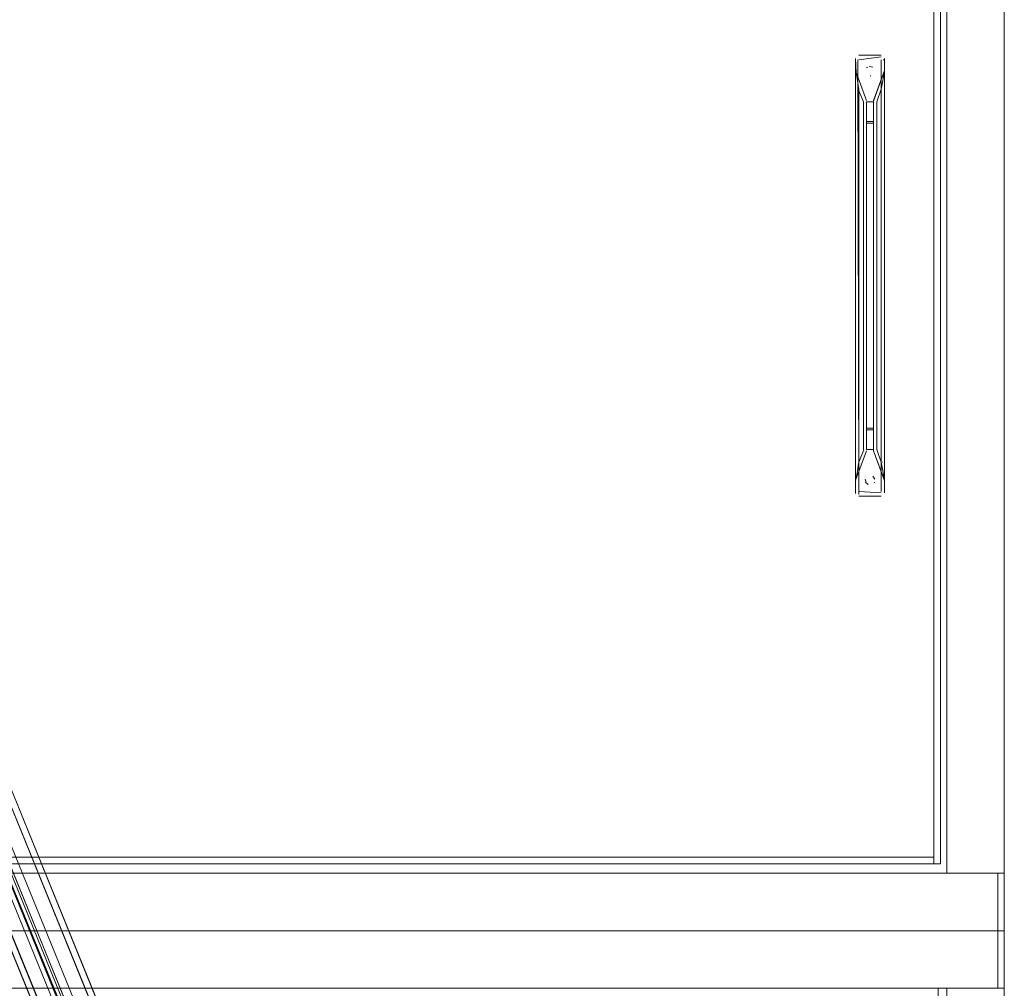
# Model space of a CAD drawing. Units: metres. Extents: x 6.1 to 17.9, y -8.4 to -1.8.
# Drawn here: x 9.7 to 10, y -7.3 to -7 of the extents above; entities that cross this region are included whole.
import ezdxf

# ---------------------------------------------------------------- set-up
doc = ezdxf.new("R2010")
doc.units = ezdxf.units.M
doc.header["$MEASUREMENT"] = 0

# ---------------------------------------------------------------- blocks, each defined once
blk = doc.blocks.new('acb77d54-fe21-4e3d-b30a-8ff2b6a916de')
at = {"color": 18, "lineweight": 9, "true_color": 0x000000}
blk.add_line((10.0479, -7.25867), (8.8479, -7.25867), dxfattribs=at)
at = {"color": 2, "lineweight": 9, "true_color": 0xffff00}
for points in [[(10.0299, -7.24067), (10.0479, -7.24067), (10.0479, -6.53667), (10.0299, -6.53667), (10.0479, -6.53667), (10.0479, -7.24067), (10.0299, -7.24067), (10.0299, -6.53667)], [(10.0299, -7.61067), (10.0479, -7.61067), (10.0479, -7.27667), (10.0299, -7.27667), (10.0479, -7.27667), (10.0479, -7.61067), (10.0299, -7.61067), (10.0299, -7.27667)]]:
    blk.add_lwpolyline(points, close=True, dxfattribs=at)
at = {"color": 18, "lineweight": 9, "true_color": 0x000000}
for points in [[(8.8499, -7.25867), (10.0459, -7.25867), (10.0459, -7.24067), (8.8499, -7.24067), (8.8499, -7.25867), (10.0459, -7.25867), (10.0459, -7.24067), (8.8499, -7.24067)], [(10.0459, -7.25867), (10.0479, -7.25867), (10.0479, -7.24067), (10.0459, -7.24067), (10.0459, -7.25867), (10.0479, -7.25867), (10.0479, -7.24067), (10.0459, -7.24067)], [(9.2499, -7.27667), (10.0459, -7.27667), (10.0459, -7.25867), (9.2499, -7.25867), (9.2499, -7.27667), (10.0459, -7.27667), (10.0459, -7.25867), (9.2499, -7.25867)], [(10.0459, -7.27667), (10.0479, -7.27667), (10.0479, -7.25867), (10.0459, -7.25867), (10.0459, -7.27667), (10.0479, -7.27667), (10.0479, -7.25867), (10.0459, -7.25867)]]:
    blk.add_lwpolyline(points, close=True, dxfattribs=at)
blk = doc.blocks.new('ce88918e-3b19-4b21-afbd-7c5cb05519e3')
at = {"color": 18, "lineweight": 9, "true_color": 0x000000}
for points in [[(10.0299, -7.24067), (10.0479, -7.24067), (10.0479, -6.53667), (10.0299, -6.53667), (10.0299, -7.24067), (10.0479, -7.24067), (10.0479, -6.53667), (10.0299, -6.53667)], [(8.8499, -7.25867), (10.0459, -7.25867), (10.0459, -7.24067), (8.8499, -7.24067), (8.8499, -7.25867), (10.0459, -7.25867), (10.0459, -7.24067), (8.8499, -7.24067)], [(10.0299, -7.61067), (10.0479, -7.61067), (10.0479, -7.27667), (10.0299, -7.27667), (10.0299, -7.61067), (10.0479, -7.61067), (10.0479, -7.27667), (10.0299, -7.27667)]]:
    blk.add_lwpolyline(points, close=True, dxfattribs=at)
at = {"color": 42, "lineweight": 9, "true_color": 0xcc9900}
blk.add_lwpolyline([(9.2499, -7.27667), (10.0459, -7.27667), (10.0459, -7.25867), (9.2499, -7.25867), (9.2499, -7.27667), (10.0459, -7.27667), (10.0459, -7.25867), (9.2499, -7.25867)], close=True, dxfattribs=at)
blk = doc.blocks.new('475bddd9-baab-4aaf-9813-82fdcb3771c0')
at = {"color": 18, "lineweight": 9, "true_color": 0x000000}
for points in [[(10.00206, -6.98617), (10.0024, -7.12117)], [(10.0094, -6.98524), (10.0024, -6.98617)], [(10.0094, -7.12117), (10.0094, -6.98617)], [(10.0094, -7.12158), (10.0024, -7.12117), (10.0024, -7.12218)], [(10.01013, -7.12117)]]:
    blk.add_lwpolyline(points, dxfattribs=at)
blk = doc.blocks.new('f3b932db-3026-4641-8cf5-da08bdcec847')
at = {"color": 18, "lineweight": 9, "true_color": 0x000000}
for points in [[(10.00206, -6.98617)], [(10.0024, -6.98596)], [(10.00223, -7.12117)], [(10.0094, -7.12158)]]:
    blk.add_lwpolyline(points, dxfattribs=at)
blk = doc.blocks.new('7991763b-6033-4958-a9b3-6d7265d0d63d')
at = {"color": 18, "lineweight": 9, "true_color": 0x000000}
blk.add_line((10.01017, -6.98617), (10.01005, -6.98617), dxfattribs=at)
for points in [[(10.0024, -6.98556)], [(10.0019, -7.12117)]]:
    blk.add_lwpolyline(points, dxfattribs=at)
blk = doc.blocks.new('8fa42ba9-648e-4083-8fda-15ad13171023')
at = {"color": 18, "lineweight": 9, "true_color": 0x000000}
for points in [[(10.0094, -6.98474)], [(10.0024, -7.12267), (10.0094, -7.12267), (10.0024, -7.12267)]]:
    blk.add_lwpolyline(points, dxfattribs=at)
blk = doc.blocks.new('376ead0a-ef8b-4e7b-a89e-ce105dc5eefb')
at = {"color": 18, "lineweight": 9, "true_color": 0x000000}
blk.add_lwpolyline([(10.0094, -7.12261)], dxfattribs=at)
blk = doc.blocks.new('632b5c27-03b7-45b8-9fa6-e84b373220e2')
at = {"color": 18, "lineweight": 9, "true_color": 0x000000}
for p, q in [((10.0024, -6.98493), (10.0024, -6.98483)), ((10.0014, -6.99534), (10.0014, -7.112)), ((10.0104, -7.112), (10.0104, -6.99534))]:
    blk.add_line(p, q, dxfattribs=at)
for points in [[(10.0024, -6.98467)], [(10.0014, -6.98569)], [(10.0014, -6.98608), (10.0014, -6.99534), (10.0014, -6.9931), (10.0014, -6.99121)], [(10.0104, -6.98572)], [(10.0104, -6.98603), (10.0104, -6.99534), (10.0104, -6.9931)], [(10.0014, -7.12139), (10.0014, -7.112), (10.0014, -7.11424)], [(10.0104, -7.112), (10.0104, -7.12117)], [(10.0104, -7.112), (10.0104, -7.11424), (10.0104, -7.11613)], [(10.0014, -7.11785), (10.0014, -7.12164)]]:
    blk.add_lwpolyline(points, dxfattribs=at)
blk = doc.blocks.new('b9161c92-c6a3-4244-947e-e369b3fc91d5')
at = {"color": 18, "lineweight": 9, "true_color": 0x000000}
for points in [[(10.0104, -6.98949), (10.0104, -6.99121), (10.0104, -6.9931)], [(10.0014, -7.11424), (10.0014, -7.11613), (10.0014, -7.1174)]]:
    blk.add_lwpolyline(points, dxfattribs=at)
blk = doc.blocks.new('74b37b0a-1624-4f07-a5fc-c7dbf9ae3342')
at = {"color": 18, "lineweight": 9, "true_color": 0x000000}
blk.add_line((10.0014, -7.12167), (10.00141, -7.12182), dxfattribs=at)
for points in [[(10.0094, -6.98467), (10.0024, -6.98467), (10.0094, -6.98467)], [(10.00996, -6.98484)]]:
    blk.add_lwpolyline(points, close=True, dxfattribs=at)
for points in [[(10.00154, -6.99025), (10.0014, -6.98567)], [(10.00142, -6.9855)], [(10.00164, -6.98503)], [(10.00164, -6.98503)], [(10.01036, -6.98537)], [(10.01036, -6.98537)], [(10.0104, -7.11785), (10.0104, -7.12167)], [(10.00151, -7.12211)], [(10.00151, -7.12211)], [(10.00192, -7.12255)], [(10.00958, -7.12265)], [(10.00975, -7.12261)], [(10.0099, -7.12253)], [(10.00996, -7.1225)]]:
    blk.add_lwpolyline(points, dxfattribs=at)
blk = doc.blocks.new('ae0019c9-0752-421b-ab7d-3f20b90ab51f')
at = {"color": 18, "lineweight": 9, "true_color": 0x000000}
blk.add_line((10.00992, -7.112), (10.00976, -7.112), dxfattribs=at)
for points in [[(10.0014, -6.98994), (10.0014, -6.99121)], [(10.00189, -6.99534)], [(10.00189, -6.99534)], [(10.00955, -6.99534)], [(10.00198, -7.112)], [(10.00226, -7.112)], [(10.01018, -7.112)]]:
    blk.add_lwpolyline(points, dxfattribs=at)
blk = doc.blocks.new('f969522a-2894-4f33-bba6-987615d7bf5f')
at = {"color": 18, "lineweight": 9, "true_color": 0x000000}
for points in [[(10.00222, -7.11307), (10.0024, -7.112), (10.0024, -6.99534), (10.00222, -6.99427), (10.00204, -6.99323), (10.00174, -6.99145), (10.00154, -6.99025)], [(10.01007, -6.99145), (10.01025, -6.99036)], [(10.0104, -6.98954)], [(10.01007, -6.99145), (10.00976, -6.99323), (10.00959, -6.99427), (10.0094, -6.99534)], [(10.00221, -6.99534), (10.00382, -6.99924)], [(10.00382, -6.99924), (10.00382, -7.1081)], [(10.00382, -6.99924)], [(10.00438, -6.99924)], [(10.0046, -6.99896)], [(10.00798, -6.99924)], [(10.00798, -6.99924)], [(10.00476, -7.10844), (10.00146, -7.1175)], [(10.00401, -7.10816), (10.0024, -7.112)], [(10.0046, -7.10838)], [(10.00715, -7.1081)], [(10.0076, -7.1081)], [(10.00174, -7.11589), (10.00204, -7.1141), (10.00222, -7.11307)], [(10.0094, -7.112)], [(10.01007, -7.11589), (10.00976, -7.1141), (10.00959, -7.11307), (10.0094, -7.112)], [(10.0015, -7.11727), (10.00174, -7.11589)], [(10.0104, -7.11785), (10.01007, -7.11589)], [(10.0104, -7.11706)]]:
    blk.add_lwpolyline(points, dxfattribs=at)
blk.add_lwpolyline([(10.0094, -7.112), (10.00798, -7.1081), (10.00798, -6.99924), (10.0094, -6.99534)], close=True, dxfattribs=at)
blk = doc.blocks.new('cd3fea18-2903-48e1-8aa8-7c5c98fac30e')
at = {"color": 18, "lineweight": 9, "true_color": 0x000000}
for points in [[(10.00148, -6.98994)], [(10.00146, -7.1175)]]:
    blk.add_lwpolyline(points, dxfattribs=at)
blk = doc.blocks.new('a882ccee-9a9d-4828-b00c-30feac5f903f')
at = {"color": 18, "lineweight": 9, "true_color": 0x000000}
for p, q in [((10.0104, -6.98959), (10.01039, -6.98967)), ((10.00142, -7.11767), (10.0014, -7.11775))]:
    blk.add_line(p, q, dxfattribs=at)
for points in [[(10.00147, -6.98986)], [(10.00476, -7.10844), (10.00146, -7.1175)], [(10.01034, -7.11748)]]:
    blk.add_lwpolyline(points, dxfattribs=at)
blk = doc.blocks.new('7b507301-9aff-40a7-b496-292c1931fa23')
at = {"color": 18, "lineweight": 9, "true_color": 0x000000}
blk.add_line((10.007, -7.10827), (10.00704, -7.10844), dxfattribs=at)
for points in [[(10.0104, -6.98567), (10.0104, -6.98949), (10.00704, -6.9989)], [(10.007, -6.99907), (10.01034, -6.98983)], [(10.00482, -6.99924), (10.00482, -7.1081), (10.00698, -7.1081), (10.00698, -7.10186), (10.00482, -7.10186)], [(10.00698, -6.99924), (10.00698, -7.1081)], [(10.0104, -7.11785), (10.00704, -7.10844), (10.01034, -7.1175)]]:
    blk.add_lwpolyline(points, dxfattribs=at)
for points in [[(10.00476, -6.9989), (10.00146, -6.98983)], [(10.00482, -6.99924), (10.00698, -6.99924), (10.00698, -7.00547), (10.00482, -7.00547)]]:
    blk.add_lwpolyline(points, close=True, dxfattribs=at)
blk = doc.blocks.new('b202ac98-51bd-47ef-8ab9-4fa1f5039b6d')
at = {"color": 18, "lineweight": 9, "true_color": 0x000000}
for p, q in [((10.00484, -6.98861), (10.00507, -6.98842)), ((10.00729, -7.11824), (10.00715, -7.1185))]:
    blk.add_line(p, q, dxfattribs=at)
for points in [[(10.00443, -6.98938)], [(10.00443, -6.98938)], [(10.00452, -6.99024)], [(10.00561, -6.9882), (10.00674, -6.98842)], [(10.00561, -6.9882)], [(10.0062, -6.99114)], [(10.00466, -7.1185), (10.00443, -7.11738)], [(10.00533, -7.11905), (10.00452, -7.11824)], [(10.00507, -7.11892)], [(10.00533, -7.11905)]]:
    blk.add_lwpolyline(points, dxfattribs=at)
for points in [[(10.00466, -6.98884)], [(10.00533, -6.98828)], [(10.00715, -6.9905)], [(10.00729, -6.98909)], [(10.0074, -6.98967)], [(10.00561, -6.99114)], [(10.00452, -7.11709)], [(10.00507, -7.11642)], [(10.00561, -7.1162)], [(10.00648, -7.11628)], [(10.00674, -7.11642), (10.00737, -7.11738), (10.00674, -7.11642)], [(10.0059, -7.11917)], [(10.00674, -7.11892)], [(10.00737, -7.11796)]]:
    blk.add_lwpolyline(points, close=True, dxfattribs=at)
blk = doc.blocks.new('ae1f4914-f081-4bf3-b668-51f01e5911a9')
at = {"color": 18, "lineweight": 9, "true_color": 0x000000}
for points in [[(10.00482, -7.00547), (10.00482, -7.10144), (10.00482, -7.1081)], [(10.00482, -7.0059), (10.00698, -7.0059)], [(10.00482, -7.10144), (10.00698, -7.10144), (10.00698, -7.0059)], [(10.00698, -7.10186)]]:
    blk.add_lwpolyline(points, dxfattribs=at)
blk = doc.blocks.new('b5731e10-9d63-43d8-9ad6-fbbb5fb40702')
at = {"color": 18, "lineweight": 9, "true_color": 0x000000}
for p, q in [((10.00648, -6.98828), (10.00674, -6.98842)), ((10.0059, -6.99117), (10.0062, -6.99114))]:
    blk.add_line(p, q, dxfattribs=at)
for points in [[(10.0259, -7.23767), (10.0279, -7.23767), (10.0279, -6.53967), (10.0259, -6.53967), (10.0259, -7.23767), (10.0279, -7.23767), (10.0279, -6.53967), (10.0259, -6.53967)], [(9.4429, -7.23567), (10.0259, -7.23567), (10.0259, -6.54167), (9.4429, -6.54167), (10.0259, -6.54167), (10.0259, -7.23567), (9.4429, -7.23567), (9.4429, -6.54167)], [(9.4429, -7.23767), (10.0259, -7.23767), (10.0259, -7.23567), (9.4429, -7.23567), (9.4429, -7.23767), (10.0259, -7.23767), (10.0259, -7.23567), (9.4429, -7.23567)]]:
    blk.add_lwpolyline(points, close=True, dxfattribs=at)
blk = doc.blocks.new('5f5006e1-af15-42a2-ab2a-5d457bb6c9fe')
at = {"color": 18, "lineweight": 9, "true_color": 0x000000}
for points in [[(8.8659, -7.24067), (10.0299, -7.24067), (10.0299, -6.53667), (8.8659, -6.53667), (10.0299, -6.53667), (10.0299, -7.24067), (8.8659, -7.24067), (8.8659, -6.53667)], [(9.2659, -7.61067), (10.0299, -7.61067), (10.0299, -7.27667), (9.2659, -7.27667), (10.0299, -7.27667), (10.0299, -7.61067), (9.2659, -7.61067), (9.2659, -7.27667)]]:
    blk.add_lwpolyline(points, close=True, dxfattribs=at)
blk = doc.blocks.new('6e46415e-3111-4a8f-af61-7bd6eefc0718')
at = {"color": 18, "lineweight": 9, "true_color": 0x000000}
for points in [[(9.26318, -7.61067), (10.02718, -7.61067), (10.02718, -7.27667), (9.26318, -7.27667)], [(9.26318, -7.27667), (9.26318, -7.61067), (10.02718, -7.61067), (10.02718, -7.27667)]]:
    blk.add_lwpolyline(points, close=True, dxfattribs=at)
blk = doc.blocks.new('bf287ada-12b5-43f0-ba21-5443472ad708')
at = {"color": 18, "lineweight": 9, "true_color": 0x000000}
for points in [[(9.26318, -7.61067), (10.02718, -7.61067), (10.02718, -7.27667), (9.26318, -7.27667)], [(9.26318, -7.27667), (9.26318, -7.61067), (10.02718, -7.61067), (10.02718, -7.27667)]]:
    blk.add_lwpolyline(points, close=True, dxfattribs=at)
blk = doc.blocks.new('45fde461-9d72-4d4c-90fd-5dc74ee9daf9')
at = {"color": 2, "lineweight": 9, "true_color": 0xffff00}
for points in [[(10.0299, -7.24067), (10.0479, -7.24067), (10.0479, -6.53667), (10.0299, -6.53667), (10.0479, -6.53667), (10.0479, -7.24067), (10.0299, -7.24067), (10.0299, -6.53667)], [(10.0299, -7.61067), (10.0479, -7.61067), (10.0479, -7.27667), (10.0299, -7.27667), (10.0479, -7.27667), (10.0479, -7.61067), (10.0299, -7.61067), (10.0299, -7.27667)]]:
    blk.add_lwpolyline(points, close=True, dxfattribs=at)
at = {"color": 18, "lineweight": 9, "true_color": 0x000000}
for points in [[(10.0459, -7.25867), (8.8499, -7.25867), (8.8499, -7.24067), (10.0459, -7.24067), (10.0459, -7.25867), (8.8499, -7.25867), (8.8499, -7.24067), (10.0459, -7.24067)], [(10.0459, -7.27667), (9.2499, -7.27667), (9.2499, -7.25867), (10.0459, -7.25867), (10.0459, -7.27667), (9.2499, -7.27667), (9.2499, -7.25867), (10.0459, -7.25867)]]:
    blk.add_lwpolyline(points, close=True, dxfattribs=at)
blk = doc.blocks.new('e8d682c2-702e-41ea-8887-3e9621257257')
at = {"color": 18, "lineweight": 9, "true_color": 0x000000}
for p, q in [((9.6915, -7.14717), (9.85934, -7.55924)), ((9.7098, -7.14718), (9.87764, -7.55924)), ((9.69115, -7.15156), (9.85781, -7.56073)), ((9.86448, -7.55687), (9.69959, -7.15205)), ((9.70944, -7.15157), (9.8761, -7.56074))]:
    blk.add_line(p, q, dxfattribs=at)
blk.add_lwpolyline([(9.6915, -7.14717), (9.85934, -7.55924), (9.86751, -7.55882), (9.69967, -7.14676)], close=True, dxfattribs=at)
for points in [[(9.69898, -7.14918), (9.6988, -7.14727), (9.69967, -7.14676), (9.86751, -7.55882), (9.86564, -7.55823)], [(9.70231, -7.14727), (9.70254, -7.14919), (9.70244, -7.15084), (9.70206, -7.15207), (9.86595, -7.55651), (9.86699, -7.55683), (9.86812, -7.55739), (9.86921, -7.55823), (9.87016, -7.55932)], [(9.8761, -7.56074), (9.87764, -7.55924), (9.87586, -7.55909), (9.87405, -7.55898), (9.8722, -7.55889), (9.87033, -7.55882), (9.87764, -7.55924), (9.7098, -7.14718), (9.70249, -7.14676), (9.87033, -7.55882), (9.8719, -7.55939), (9.87364, -7.55949), (9.87536, -7.55962), (9.87706, -7.55978), (9.87607, -7.56075)], [(9.87033, -7.55882), (9.70249, -7.14676)], [(9.86704, -7.56074), (9.86547, -7.55689), (9.70153, -7.15284), (9.69922, -7.14868)], [(9.85781, -7.56073), (9.69115, -7.15156), (9.6926, -7.15405), (9.69405, -7.15639), (9.69676, -7.16033), (9.85782, -7.55576), (9.85685, -7.55606), (9.8566, -7.55775), (9.85782, -7.56074)], [(9.86867, -7.56001), (9.86782, -7.55891), (9.8669, -7.55795), (9.86592, -7.55714), (9.86489, -7.55648), (9.70008, -7.15284), (9.8645, -7.55651), (9.86685, -7.56074)], [(9.86233, -7.55576), (9.70126, -7.16033), (9.70601, -7.15636), (9.70789, -7.15411), (9.70944, -7.15157), (9.87607, -7.56075), (9.87485, -7.55776), (9.87607, -7.56075), (9.87706, -7.55978), (9.87781, -7.56077), (9.87849, -7.56186), (9.8791, -7.56305), (9.87964, -7.56432), (9.8801, -7.56566), (9.88048, -7.56706)], [(9.85782, -7.55576), (9.69676, -7.16033), (9.6987, -7.16042), (9.69774, -7.1575)], [(9.69797, -7.1575), (9.69905, -7.16015), (9.70126, -7.16033), (9.86233, -7.55576), (9.86036, -7.55567), (9.86132, -7.55859), (9.86005, -7.55594), (9.86113, -7.55859), (9.86014, -7.55873), (9.85916, -7.55903), (9.85822, -7.5595)]]:
    blk.add_lwpolyline(points, dxfattribs=at)
blk = doc.blocks.new('17e2cca5-6dab-4e85-9364-b0a722820bc7')
for name in ['acb77d54-fe21-4e3d-b30a-8ff2b6a916de', 'ce88918e-3b19-4b21-afbd-7c5cb05519e3', '45fde461-9d72-4d4c-90fd-5dc74ee9daf9', 'f969522a-2894-4f33-bba6-987615d7bf5f', '5f5006e1-af15-42a2-ab2a-5d457bb6c9fe', 'b5731e10-9d63-43d8-9ad6-fbbb5fb40702', '632b5c27-03b7-45b8-9fa6-e84b373220e2', '74b37b0a-1624-4f07-a5fc-c7dbf9ae3342', '8fa42ba9-648e-4083-8fda-15ad13171023', '475bddd9-baab-4aaf-9813-82fdcb3771c0', '7991763b-6033-4958-a9b3-6d7265d0d63d', '7b507301-9aff-40a7-b496-292c1931fa23', 'f3b932db-3026-4641-8cf5-da08bdcec847', 'a882ccee-9a9d-4828-b00c-30feac5f903f', 'ae0019c9-0752-421b-ab7d-3f20b90ab51f', 'b9161c92-c6a3-4244-947e-e369b3fc91d5', 'cd3fea18-2903-48e1-8aa8-7c5c98fac30e', 'b202ac98-51bd-47ef-8ab9-4fa1f5039b6d', 'ae1f4914-f081-4bf3-b668-51f01e5911a9', '376ead0a-ef8b-4e7b-a89e-ce105dc5eefb', 'e8d682c2-702e-41ea-8887-3e9621257257', '6e46415e-3111-4a8f-af61-7bd6eefc0718', 'bf287ada-12b5-43f0-ba21-5443472ad708']:
    blk.add_blockref(name, (0, 0))

msp = doc.modelspace()

# ---------------------------------------------------------------- block references
msp.add_blockref('17e2cca5-6dab-4e85-9364-b0a722820bc7', (0, 0))

doc.saveas('drawing.dxf')
